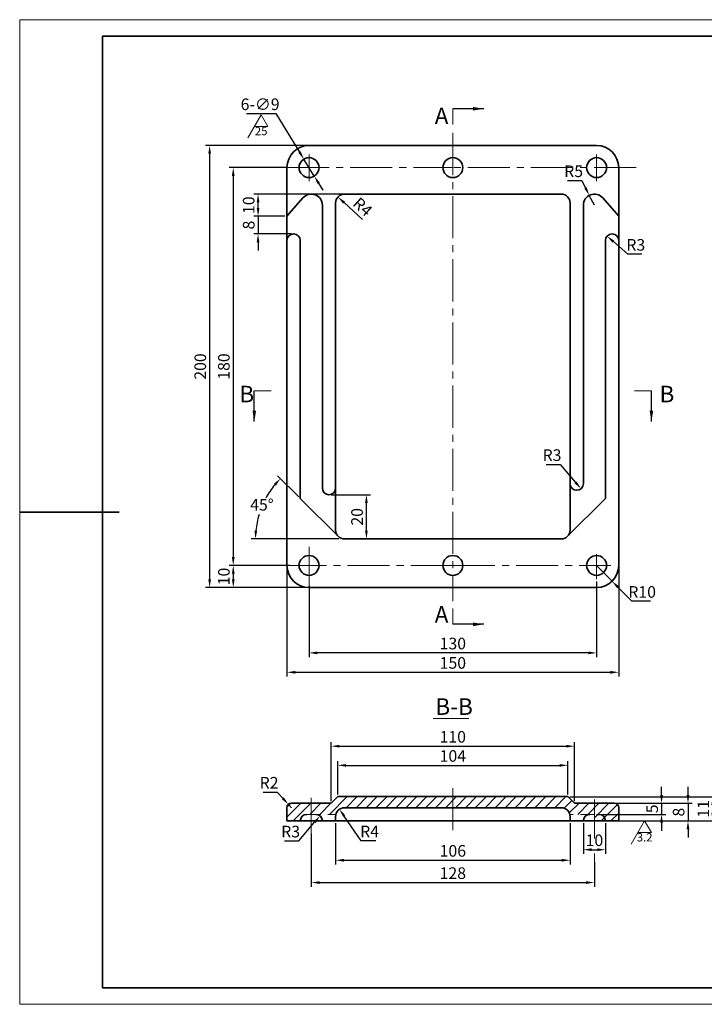
# Model space of a CAD drawing. Units: millimetres. Extents: x -114252 to -27220, y -54749 to -43625.
# Drawn here: x -38043 to -37734, y -47978 to -47533 of the extents above; entities that cross this region are included whole.
import ezdxf
from ezdxf.enums import TextEntityAlignment as Align

# ---------------------------------------------------------------- set-up
doc = ezdxf.new("R2010")
doc.units = ezdxf.units.MM
doc.linetypes.add('CENTER2', pattern=[28.575, 19.05, -3.175, 3.175, -3.175])
doc.linetypes.add('DASHED2', pattern=[9.525, 6.35, -3.175])
for name, color, linetype, lineweight in [('中心线', 1, 'CENTER2', 18), ('剖面线', 4, 'Continuous', 18), ('图线', 7, 'Continuous', 35), ('尺寸线', 3, 'Continuous', 18), ('虚线', 2, 'DASHED2', 18)]:
    doc.layers.add(name, color=color, linetype=linetype, lineweight=lineweight)
doc.styles.add('工程字', font='gbenor.shx', dxfattribs={"bigfont": 'gbcbig.shx'})
doc.dimstyles.new('1.5', dxfattribs={"dimscale": 1.5, "dimtxt": 3.5, "dimasz": 2.5, "dimexe": 1.25, "dimexo": 0.625, "dimtad": 1, "dimtxsty": '工程字', "dimcen": 2.5, "dimadec": 0, "dimazin": 0, "dimtfac": 1, "dimtmove": 0, "dimatfit": 3, "dimfxl": 0, "dimarcsym": 0})
doc.dimstyles.new('2', dxfattribs={"dimscale": 2, "dimtxt": 3.5, "dimasz": 2.5, "dimexe": 1.25, "dimexo": 0.625, "dimtad": 1, "dimdec": 3, "dimtxsty": '工程字', "dimcen": 2.5, "dimadec": 0, "dimazin": 0, "dimtfac": 1, "dimtdec": 3, "dimtmove": 0, "dimatfit": 3, "dimfxl": 0, "dimarcsym": 0})
doc.dimstyles.new('副本1.5', dxfattribs={"dimscale": 1.5, "dimtxt": 3.5, "dimasz": 2.5, "dimexe": 1.25, "dimexo": 0.625, "dimtad": 1, "dimtih": 1, "dimtoh": 1, "dimtxsty": '工程字', "dimcen": 2.5, "dimadec": 0, "dimazin": 0, "dimtfac": 1, "dimtmove": 0, "dimatfit": 3, "dimfxl": 0, "dimarcsym": 0})

# ---------------------------------------------------------------- blocks, each defined once
blk = doc.blocks.new('*D880')
at = {"layer": 'Defpoints', "color": 0}
for p in [(-37909.39, -47895.4), (-37907.45, -47893.11)]:
    blk.add_point(p, dxfattribs=at)
at = {"layer": '尺寸线', "color": 0, "lineweight": -2}
for p, q in [((-37917.09, -47904.44), (-37909.88, -47895.97)), ((-37923.45, -47904.44), (-37917.09, -47904.44))]:
    blk.add_line(p, q, dxfattribs=at)
at = {"layer": '尺寸线', "color": 0}
blk.add_solid([(-37910.35, -47895.56), (-37909.4, -47896.37), (-37907.45, -47893.11)], dxfattribs=at)
at = {"layer": '尺寸线', "color": 0, "insert": (-37920.74, -47900.87), "char_height": 5.25, "attachment_point": 5, "style": '工程字'}
blk.add_mtext('R3', dxfattribs=at)
blk = doc.blocks.new('*D881')
at = {"layer": 'Defpoints', "color": 0}
for p in [(-37898.66, -47890.1), (-37896.39, -47893.4)]:
    blk.add_point(p, dxfattribs=at)
at = {"layer": '尺寸线', "color": 0, "lineweight": -2}
for p, q in [((-37888.83, -47904.39), (-37896.53, -47893.19)), ((-37882.21, -47904.39), (-37888.83, -47904.39))]:
    blk.add_line(p, q, dxfattribs=at)
at = {"layer": '尺寸线', "color": 0}
blk.add_solid([(-37896.02, -47892.84), (-37897.05, -47893.54), (-37898.66, -47890.1)], dxfattribs=at)
at = {"layer": '尺寸线', "color": 0, "insert": (-37885.05, -47900.83), "char_height": 5.25, "attachment_point": 5, "style": '工程字'}
blk.add_mtext('R4', dxfattribs=at)
blk = doc.blocks.new('机标A3')
at = {"layer": '图线'}
for p, q in [((25, 292), (25, 5)), ((415, 292), (25, 292)), ((0, 148.5), (30, 148.5)), ((25, 5), (415, 5))]:
    blk.add_line(p, q, dxfattribs=at)
at = {"layer": '尺寸线'}
for p, q in [((0, 297), (0, 0)), ((420, 297), (0, 297)), ((0, 0), (420, 0))]:
    blk.add_line(p, q, dxfattribs=at)
at = {"layer": '尺寸线', "style": '工程字'}
for tag, height, p in [('（图号）', 5, (385, 43)), ('（产品名称及型号）', 5, (325, 35.99)), ('（重量）', 3.5, (392.5, 27)), ('（比例）', 3.5, (407.5, 27)), ('X1', 3.5, (370, 20.5)), ('X2', 3.5, (400, 20.5)), ('（材料）', 5, (325, 10))]:
    blk.add_attdef(tag, text='', height=height, dxfattribs=at).set_placement(p, align=Align.MIDDLE_CENTER)
blk = doc.blocks.new('*D882')
at = {"layer": 'Defpoints', "color": 0}
for p in [(-37921.74, -47887.91), (-37920.39, -47889.4)]:
    blk.add_point(p, dxfattribs=at)
at = {"layer": '尺寸线', "color": 0, "lineweight": -2}
for p, q in [((-37933.22, -47882.36), (-37926.77, -47882.36)), ((-37926.77, -47882.36), (-37924.25, -47885.14)), ((-37920.39, -47889.4), (-37921.74, -47887.91))]:
    blk.add_line(p, q, dxfattribs=at)
at = {"layer": '尺寸线', "color": 0}
blk.add_solid([(-37923.79, -47884.72), (-37924.72, -47885.56), (-37921.74, -47887.91)], dxfattribs=at)
at = {"layer": '尺寸线', "color": 0, "insert": (-37930.47, -47878.79), "char_height": 5.25, "attachment_point": 5, "style": '工程字'}
blk.add_mtext('R2', dxfattribs=at)
blk = doc.blocks.new('粗糙度X')
for p, q in [((-4.04, -7), (0, 0)), ((2.02, -3.5), (0, 0)), ((2.02, -3.5), (-2.02, -3.5))]:
    blk.add_line(p, q)
at = {"style": '工程字'}
blk.add_attdef('12.5', text='', height=2.5, dxfattribs=at).set_placement((0, -4.92), align=Align.MIDDLE_CENTER)
blk = doc.blocks.new('*D883')
at = {"layer": 'Defpoints', "color": 0}
for p in [(-37795.39, -47870.24), (-37899.39, -47884.4), (-37795.39, -47884.4)]:
    blk.add_point(p, dxfattribs=at)
at = {"layer": '尺寸线', "color": 0, "lineweight": -2}
for p, q in [((-37899.39, -47883.46), (-37899.39, -47868.36)), ((-37795.39, -47883.46), (-37795.39, -47868.36)), ((-37895.64, -47870.24), (-37799.14, -47870.24))]:
    blk.add_line(p, q, dxfattribs=at)
at = {"layer": '尺寸线', "color": 0}
for points in [[(-37895.64, -47869.61), (-37895.64, -47870.86), (-37899.39, -47870.24)], [(-37799.14, -47869.61), (-37799.14, -47870.86), (-37795.39, -47870.24)]]:
    blk.add_solid(points, dxfattribs=at)
at = {"layer": '尺寸线', "color": 0, "insert": (-37847.39, -47866.67), "char_height": 5.25, "attachment_point": 5, "style": '工程字'}
blk.add_mtext('104', dxfattribs=at)
blk = doc.blocks.new('*D884')
at = {"layer": 'Defpoints', "color": 0}
for p in [(-37922.39, -47774.52), (-37772.39, -47774.52), (-37772.39, -47828.12)]:
    blk.add_point(p, dxfattribs=at)
at = {"layer": '尺寸线', "color": 0, "lineweight": -2}
for p, q in [((-37922.39, -47775.46), (-37922.39, -47830)), ((-37772.39, -47775.46), (-37772.39, -47830)), ((-37918.64, -47828.12), (-37776.14, -47828.12))]:
    blk.add_line(p, q, dxfattribs=at)
at = {"layer": '尺寸线', "color": 0}
for points in [[(-37918.64, -47827.5), (-37918.64, -47828.75), (-37922.39, -47828.12)], [(-37776.14, -47827.5), (-37776.14, -47828.75), (-37772.39, -47828.12)]]:
    blk.add_solid(points, dxfattribs=at)
at = {"layer": '尺寸线', "color": 0, "insert": (-37847.39, -47824.56), "char_height": 5.25, "attachment_point": 5, "style": '工程字'}
blk.add_mtext('150', dxfattribs=at)
blk = doc.blocks.new('*D885')
at = {"layer": 'Defpoints', "color": 0}
for p in [(-37900.36, -47589.77), (-37957.35, -47789.77), (-37900.36, -47789.77)]:
    blk.add_point(p, dxfattribs=at)
at = {"layer": '尺寸线', "color": 0, "lineweight": -2}
for p, q in [((-37901.29, -47589.77), (-37959.22, -47589.77)), ((-37957.35, -47593.52), (-37957.35, -47786.02)), ((-37901.29, -47789.77), (-37959.22, -47789.77))]:
    blk.add_line(p, q, dxfattribs=at)
at = {"layer": '尺寸线', "color": 0}
for points in [[(-37957.97, -47593.52), (-37956.72, -47593.52), (-37957.35, -47589.77)], [(-37957.97, -47786.02), (-37956.72, -47786.02), (-37957.35, -47789.77)]]:
    blk.add_solid(points, dxfattribs=at)
at = {"layer": '尺寸线', "color": 0, "insert": (-37960.91, -47689.77), "char_height": 5.25, "attachment_point": 5, "rotation": 90, "style": '工程字'}
blk.add_mtext('200', dxfattribs=at)
blk = doc.blocks.new('*D886')
at = {"layer": 'Defpoints', "color": 0}
for p in [(-37777.65, -47630.8), (-37775.39, -47632.77)]:
    blk.add_point(p, dxfattribs=at)
at = {"layer": '尺寸线', "color": 0, "lineweight": -2}
for p, q in [((-37768.33, -47638.97), (-37774.83, -47633.27)), ((-37761.96, -47638.97), (-37768.33, -47638.97))]:
    blk.add_line(p, q, dxfattribs=at)
at = {"layer": '尺寸线', "color": 0}
blk.add_solid([(-37774.42, -47632.8), (-37775.24, -47633.74), (-37777.65, -47630.8)], dxfattribs=at)
at = {"layer": '尺寸线', "color": 0, "insert": (-37764.68, -47635.4), "char_height": 5.25, "attachment_point": 5, "style": '工程字'}
blk.add_mtext('R3', dxfattribs=at)
blk = doc.blocks.new('*D887')
at = {"layer": 'Defpoints', "color": 0}
for p in [(-37785.69, -47612.33), (-37783.39, -47616.77)]:
    blk.add_point(p, dxfattribs=at)
at = {"layer": '尺寸线', "color": 0, "lineweight": -2}
for p, q in [((-37795.5, -47605.67), (-37789.14, -47605.67)), ((-37789.14, -47605.67), (-37787.41, -47609)), ((-37783.39, -47616.77), (-37785.69, -47612.33))]:
    blk.add_line(p, q, dxfattribs=at)
at = {"layer": '尺寸线', "color": 0}
blk.add_solid([(-37786.86, -47608.71), (-37787.97, -47609.29), (-37785.69, -47612.33)], dxfattribs=at)
at = {"layer": '尺寸线', "color": 0, "insert": (-37792.79, -47602.11), "char_height": 5.25, "attachment_point": 5, "style": '工程字'}
blk.add_mtext('R5', dxfattribs=at)
blk = doc.blocks.new('*D889')
at = {"layer": 'Defpoints', "color": 0}
for p in [(-37931.47, -47748.48), (-37916.39, -47749.43), (-37899.22, -47766.6), (-37896.39, -47767.77), (-37847.39, -47767.77)]:
    blk.add_point(p, dxfattribs=at)
at = {"layer": '尺寸线', "color": 0, "lineweight": -2}
for p, q in [((-37917.06, -47748.77), (-37926.67, -47739.16)), ((-37898.99, -47767.77), (-37938.52, -47767.77))]:
    blk.add_line(p, q, dxfattribs=at)
for start, end in [(140.5693, 151.3968), (163.3439, 174.4307)]:
    blk.add_arc((-37898.05, -47767.77), 38.59, start, end, dxfattribs=at)
at = {"layer": '尺寸线', "color": 0}
for points in [[(-37928.32, -47742.84), (-37927.4, -47743.68), (-37925.34, -47740.48)], [(-37935.84, -47764.06), (-37937.09, -47764), (-37936.64, -47767.77)]]:
    blk.add_solid(points, dxfattribs=at)
at = {"layer": '尺寸线', "color": 0, "insert": (-37933.71, -47753), "char_height": 5.25, "attachment_point": 5, "style": '工程字'}
blk.add_mtext('45°', dxfattribs=at)
blk = doc.blocks.new('*D890')
at = {"layer": 'Defpoints', "color": 0}
for p in [(-37914.75, -47595.94), (-37910.04, -47603.61)]:
    blk.add_point(p, dxfattribs=at)
at = {"layer": '尺寸线', "color": 0, "lineweight": -2}
for p, q in [((-37940.72, -47575.36), (-37927.4, -47575.36)), ((-37927.4, -47575.36), (-37916.71, -47592.75)), ((-37910.04, -47603.61), (-37914.75, -47595.94)), ((-37908.07, -47606.8), (-37906.11, -47610))]:
    blk.add_line(p, q, dxfattribs=at)
at = {"layer": '尺寸线', "color": 0}
for points in [[(-37916.18, -47592.42), (-37917.24, -47593.07), (-37914.75, -47595.94)], [(-37907.54, -47606.47), (-37908.6, -47607.13), (-37910.04, -47603.61)]]:
    blk.add_solid(points, dxfattribs=at)
at = {"layer": '尺寸线', "color": 0, "insert": (-37934.53, -47571.8), "char_height": 5.25, "attachment_point": 5, "style": '工程字'}
blk.add_mtext('6-∅9', dxfattribs=at)
blk = doc.blocks.new('*D837')
at = {"layer": 'Defpoints', "color": 0}
for p in [(-37782.39, -47779.77), (-37775.39, -47786.91)]:
    blk.add_point(p, dxfattribs=at)
at = {"layer": '尺寸线', "color": 0, "lineweight": -2}
for p, q in [((-37782.39, -47779.77), (-37775.39, -47786.91)), ((-37766.45, -47796.01), (-37772.76, -47789.59)), ((-37758.08, -47796.01), (-37766.45, -47796.01))]:
    blk.add_line(p, q, dxfattribs=at)
at = {"layer": '尺寸线', "color": 0}
blk.add_solid([(-37772.31, -47789.15), (-37773.21, -47790.02), (-37775.39, -47786.91)], dxfattribs=at)
at = {"layer": '尺寸线', "color": 0, "insert": (-37761.8, -47792.44), "char_height": 5.25, "attachment_point": 5, "style": '工程字'}
blk.add_mtext('R10', dxfattribs=at)
blk = doc.blocks.new('*D894')
at = {"layer": 'Defpoints', "color": 0}
for p in [(-37795.39, -47884.4), (-37774.39, -47895.4), (-37729.9, -47895.4)]:
    blk.add_point(p, dxfattribs=at)
at = {"layer": '尺寸线', "color": 0, "lineweight": -2}
for p, q in [((-37794.45, -47884.4), (-37728.02, -47884.4)), ((-37729.9, -47888.15), (-37729.9, -47891.65)), ((-37773.45, -47895.4), (-37728.02, -47895.4))]:
    blk.add_line(p, q, dxfattribs=at)
at = {"layer": '尺寸线', "color": 0}
for points in [[(-37730.52, -47888.15), (-37729.27, -47888.15), (-37729.9, -47884.4)], [(-37730.52, -47891.65), (-37729.27, -47891.65), (-37729.9, -47895.4)]]:
    blk.add_solid(points, dxfattribs=at)
at = {"layer": '尺寸线', "color": 0, "insert": (-37733.46, -47889.9), "char_height": 5.25, "attachment_point": 5, "rotation": 90, "style": '工程字'}
blk.add_mtext('11', dxfattribs=at)
blk = doc.blocks.new('*D895')
at = {"layer": 'Defpoints', "color": 0}
for p in [(-37774.39, -47887.4), (-37774.39, -47895.4), (-37741.07, -47895.4)]:
    blk.add_point(p, dxfattribs=at)
at = {"layer": '尺寸线', "color": 0, "lineweight": -2}
for p, q in [((-37741.07, -47883.65), (-37741.07, -47879.9)), ((-37773.45, -47887.4), (-37739.19, -47887.4)), ((-37741.07, -47887.4), (-37741.07, -47895.4)), ((-37773.45, -47895.4), (-37739.19, -47895.4)), ((-37741.07, -47899.15), (-37741.07, -47902.9))]:
    blk.add_line(p, q, dxfattribs=at)
at = {"layer": '尺寸线', "color": 0}
for points in [[(-37741.69, -47883.65), (-37740.44, -47883.65), (-37741.07, -47887.4)], [(-37741.69, -47899.15), (-37740.44, -47899.15), (-37741.07, -47895.4)]]:
    blk.add_solid(points, dxfattribs=at)
at = {"layer": '尺寸线', "color": 0, "insert": (-37744.63, -47891.4), "char_height": 5.25, "attachment_point": 5, "rotation": 90, "style": '工程字'}
blk.add_mtext('8', dxfattribs=at)
blk = doc.blocks.new('*D896')
at = {"layer": 'Defpoints', "color": 0}
for p in [(-37774.39, -47887.4), (-37783.39, -47892.4), (-37753.03, -47892.4)]:
    blk.add_point(p, dxfattribs=at)
at = {"layer": '尺寸线', "color": 0, "lineweight": -2}
for p, q in [((-37753.03, -47883.65), (-37753.03, -47879.9)), ((-37773.45, -47887.4), (-37751.16, -47887.4)), ((-37753.03, -47887.4), (-37753.03, -47892.4)), ((-37782.45, -47892.4), (-37751.16, -47892.4)), ((-37753.03, -47896.15), (-37753.03, -47899.9))]:
    blk.add_line(p, q, dxfattribs=at)
at = {"layer": '尺寸线', "color": 0}
for points in [[(-37753.66, -47883.65), (-37752.41, -47883.65), (-37753.03, -47887.4)], [(-37753.66, -47896.15), (-37752.41, -47896.15), (-37753.03, -47892.4)]]:
    blk.add_solid(points, dxfattribs=at)
at = {"layer": '尺寸线', "color": 0, "insert": (-37756.6, -47889.9), "char_height": 5.25, "attachment_point": 5, "rotation": 90, "style": '工程字'}
blk.add_mtext('5', dxfattribs=at)
blk = doc.blocks.new('*D839')
at = {"layer": 'Defpoints', "color": 0}
for p in [(-37792.39, -47861.57), (-37902.39, -47887.4), (-37792.39, -47887.4)]:
    blk.add_point(p, dxfattribs=at)
at = {"layer": '尺寸线', "color": 0, "lineweight": -2}
for p, q in [((-37902.39, -47886.46), (-37902.39, -47859.69)), ((-37792.39, -47886.46), (-37792.39, -47859.69)), ((-37898.64, -47861.57), (-37796.14, -47861.57))]:
    blk.add_line(p, q, dxfattribs=at)
at = {"layer": '尺寸线', "color": 0}
for points in [[(-37898.64, -47860.94), (-37898.64, -47862.19), (-37902.39, -47861.57)], [(-37796.14, -47860.94), (-37796.14, -47862.19), (-37792.39, -47861.57)]]:
    blk.add_solid(points, dxfattribs=at)
at = {"layer": '尺寸线', "color": 0, "insert": (-37847.42, -47858), "char_height": 5.25, "attachment_point": 5, "style": '工程字'}
blk.add_mtext('110', dxfattribs=at)
blk = doc.blocks.new('*D897')
at = {"layer": 'Defpoints', "color": 0}
for p in [(-37903.39, -47747.77), (-37886.47, -47747.77), (-37896.39, -47767.77)]:
    blk.add_point(p, dxfattribs=at)
at = {"layer": '尺寸线', "color": 0, "lineweight": -2}
for p, q in [((-37902.45, -47747.77), (-37884.59, -47747.77)), ((-37886.47, -47764.02), (-37886.47, -47751.52)), ((-37895.45, -47767.77), (-37884.59, -47767.77))]:
    blk.add_line(p, q, dxfattribs=at)
at = {"layer": '尺寸线', "color": 0}
for points in [[(-37887.09, -47751.52), (-37885.84, -47751.52), (-37886.47, -47747.77)], [(-37887.09, -47764.02), (-37885.84, -47764.02), (-37886.47, -47767.77)]]:
    blk.add_solid(points, dxfattribs=at)
at = {"layer": '尺寸线', "color": 0, "insert": (-37890.03, -47757.77), "char_height": 5.25, "attachment_point": 5, "rotation": 90, "style": '工程字'}
blk.add_mtext('20', dxfattribs=at)
blk = doc.blocks.new('*D840')
at = {"layer": 'Defpoints', "color": 0}
for p in [(-37912.39, -47788.03), (-37782.39, -47786.05), (-37912.39, -47819.35)]:
    blk.add_point(p, dxfattribs=at)
at = {"layer": '尺寸线', "color": 0, "lineweight": -2}
for p, q in [((-37782.39, -47786.98), (-37782.39, -47821.22)), ((-37912.39, -47788.97), (-37912.39, -47821.22)), ((-37786.14, -47819.35), (-37908.64, -47819.35))]:
    blk.add_line(p, q, dxfattribs=at)
at = {"layer": '尺寸线', "color": 0}
for points in [[(-37908.64, -47818.72), (-37908.64, -47819.97), (-37912.39, -47819.35)], [(-37786.14, -47818.72), (-37786.14, -47819.97), (-37782.39, -47819.35)]]:
    blk.add_solid(points, dxfattribs=at)
at = {"layer": '尺寸线', "color": 0, "insert": (-37847.39, -47815.79), "char_height": 5.25, "attachment_point": 5, "style": '工程字'}
blk.add_mtext('130', dxfattribs=at)
blk = doc.blocks.new('*D899')
at = {"layer": 'Defpoints', "color": 0}
for p in [(-37920.23, -47779.77), (-37946.67, -47789.77), (-37912.39, -47789.77)]:
    blk.add_point(p, dxfattribs=at)
at = {"layer": '尺寸线', "color": 0, "lineweight": -2}
for p, q in [((-37921.17, -47779.77), (-37948.55, -47779.77)), ((-37946.67, -47783.52), (-37946.67, -47786.02)), ((-37913.33, -47789.77), (-37948.55, -47789.77))]:
    blk.add_line(p, q, dxfattribs=at)
at = {"layer": '尺寸线', "color": 0}
for points in [[(-37947.3, -47783.52), (-37946.05, -47783.52), (-37946.67, -47779.77)], [(-37947.3, -47786.02), (-37946.05, -47786.02), (-37946.67, -47789.77)]]:
    blk.add_solid(points, dxfattribs=at)
at = {"layer": '尺寸线', "color": 0, "insert": (-37950.23, -47784.77), "char_height": 5.25, "attachment_point": 5, "rotation": 90, "style": '工程字'}
blk.add_mtext('10', dxfattribs=at)
blk = doc.blocks.new('*D841')
at = {"layer": 'Defpoints', "color": 0}
for p in [(-37921.78, -47599.77), (-37946.68, -47779.77), (-37921.78, -47779.77)]:
    blk.add_point(p, dxfattribs=at)
at = {"layer": '尺寸线', "color": 0, "lineweight": -2}
for p, q in [((-37922.72, -47599.77), (-37948.56, -47599.77)), ((-37946.68, -47603.52), (-37946.68, -47776.02)), ((-37922.72, -47779.77), (-37948.56, -47779.77))]:
    blk.add_line(p, q, dxfattribs=at)
at = {"layer": '尺寸线', "color": 0}
for points in [[(-37947.31, -47603.52), (-37946.06, -47603.52), (-37946.68, -47599.77)], [(-37947.31, -47776.02), (-37946.06, -47776.02), (-37946.68, -47779.77)]]:
    blk.add_solid(points, dxfattribs=at)
at = {"layer": '尺寸线', "color": 0, "insert": (-37950.25, -47689.77), "char_height": 5.25, "attachment_point": 5, "rotation": 90, "style": '工程字'}
blk.add_mtext('180', dxfattribs=at)
blk = doc.blocks.new('*D900')
at = {"layer": 'Defpoints', "color": 0}
for p in [(-37935.46, -47611.77), (-37896.39, -47611.77), (-37922.39, -47621.77)]:
    blk.add_point(p, dxfattribs=at)
at = {"layer": '尺寸线', "color": 0, "lineweight": -2}
for p, q in [((-37897.33, -47611.77), (-37937.33, -47611.77)), ((-37935.46, -47618.02), (-37935.46, -47615.52)), ((-37923.33, -47621.77), (-37937.33, -47621.77))]:
    blk.add_line(p, q, dxfattribs=at)
at = {"layer": '尺寸线', "color": 0}
for points in [[(-37936.08, -47615.52), (-37934.83, -47615.52), (-37935.46, -47611.77)], [(-37936.08, -47618.02), (-37934.83, -47618.02), (-37935.46, -47621.77)]]:
    blk.add_solid(points, dxfattribs=at)
at = {"layer": '尺寸线', "color": 0, "insert": (-37939.02, -47616.77), "char_height": 5.25, "attachment_point": 5, "rotation": 90, "style": '工程字'}
blk.add_mtext('10', dxfattribs=at)
blk = doc.blocks.new('*D901')
at = {"layer": 'Defpoints', "color": 0}
for p in [(-37922.39, -47621.77), (-37935.46, -47629.77), (-37919.39, -47629.77)]:
    blk.add_point(p, dxfattribs=at)
at = {"layer": '尺寸线', "color": 0, "lineweight": -2}
for p, q in [((-37935.46, -47618.02), (-37935.46, -47614.27)), ((-37923.33, -47621.77), (-37937.33, -47621.77)), ((-37935.46, -47621.77), (-37935.46, -47629.77)), ((-37920.33, -47629.77), (-37937.33, -47629.77)), ((-37935.46, -47633.52), (-37935.46, -47637.27))]:
    blk.add_line(p, q, dxfattribs=at)
at = {"layer": '尺寸线', "color": 0}
for points in [[(-37936.08, -47618.02), (-37934.83, -47618.02), (-37935.46, -47621.77)], [(-37936.08, -47633.52), (-37934.83, -47633.52), (-37935.46, -47629.77)]]:
    blk.add_solid(points, dxfattribs=at)
at = {"layer": '尺寸线', "color": 0, "insert": (-37939.02, -47625.77), "char_height": 5.25, "attachment_point": 5, "rotation": 90, "style": '工程字'}
blk.add_mtext('8', dxfattribs=at)
blk = doc.blocks.new('*D842')
at = {"layer": 'Defpoints', "color": 0}
for p in [(-37911.39, -47900.32), (-37783.39, -47913.04), (-37783.39, -47923.25)]:
    blk.add_point(p, dxfattribs=at)
at = {"layer": '尺寸线', "color": 0, "lineweight": -2}
for p, q in [((-37911.39, -47901.26), (-37911.39, -47925.13)), ((-37783.39, -47913.98), (-37783.39, -47925.13)), ((-37907.64, -47923.25), (-37787.14, -47923.25))]:
    blk.add_line(p, q, dxfattribs=at)
at = {"layer": '尺寸线', "color": 0}
for points in [[(-37907.64, -47922.63), (-37907.64, -47923.88), (-37911.39, -47923.25)], [(-37787.14, -47922.63), (-37787.14, -47923.88), (-37783.39, -47923.25)]]:
    blk.add_solid(points, dxfattribs=at)
at = {"layer": '尺寸线', "color": 0, "insert": (-37847.39, -47919.69), "char_height": 5.25, "attachment_point": 5, "style": '工程字'}
blk.add_mtext('128', dxfattribs=at)
blk = doc.blocks.new('*D902')
at = {"layer": 'Defpoints', "color": 0}
for p in [(-37900.39, -47895.4), (-37794.39, -47895.4), (-37794.39, -47913.16)]:
    blk.add_point(p, dxfattribs=at)
at = {"layer": '尺寸线', "color": 0, "lineweight": -2}
for p, q in [((-37900.39, -47896.33), (-37900.39, -47915.04)), ((-37794.39, -47896.33), (-37794.39, -47915.04)), ((-37896.64, -47913.16), (-37798.14, -47913.16))]:
    blk.add_line(p, q, dxfattribs=at)
at = {"layer": '尺寸线', "color": 0}
for points in [[(-37896.64, -47912.54), (-37896.64, -47913.79), (-37900.39, -47913.16)], [(-37798.14, -47912.54), (-37798.14, -47913.79), (-37794.39, -47913.16)]]:
    blk.add_solid(points, dxfattribs=at)
at = {"layer": '尺寸线', "color": 0, "insert": (-37847.39, -47909.6), "char_height": 5.25, "attachment_point": 5, "style": '工程字'}
blk.add_mtext('106', dxfattribs=at)
blk = doc.blocks.new('*D843')
at = {"layer": 'Defpoints', "color": 0}
for p in [(-37788.39, -47895.4), (-37778.39, -47895.4), (-37778.39, -47908.39)]:
    blk.add_point(p, dxfattribs=at)
at = {"layer": '尺寸线', "color": 0, "lineweight": -2}
for p, q in [((-37788.39, -47896.33), (-37788.39, -47910.26)), ((-37778.39, -47896.33), (-37778.39, -47910.26)), ((-37784.64, -47908.39), (-37782.14, -47908.39))]:
    blk.add_line(p, q, dxfattribs=at)
at = {"layer": '尺寸线', "color": 0}
for points in [[(-37784.64, -47907.76), (-37784.64, -47909.01), (-37788.39, -47908.39)], [(-37782.14, -47907.76), (-37782.14, -47909.01), (-37778.39, -47908.39)]]:
    blk.add_solid(points, dxfattribs=at)
at = {"layer": '尺寸线', "color": 0, "insert": (-37783.39, -47904.82), "char_height": 5.25, "attachment_point": 5, "style": '工程字'}
blk.add_mtext('10', dxfattribs=at)
blk = doc.blocks.new('*D844')
at = {"layer": 'Defpoints', "color": 0}
for p in [(-37899.35, -47613.08), (-37896.39, -47615.77)]:
    blk.add_point(p, dxfattribs=at)
at = {"layer": '尺寸线', "color": 0, "lineweight": -2}
blk.add_line((-37888.21, -47623.22), (-37896.58, -47615.61), dxfattribs=at)
at = {"layer": '尺寸线', "color": 0}
blk.add_solid([(-37896.16, -47615.14), (-37897, -47616.07), (-37899.35, -47613.08)], dxfattribs=at)
at = {"layer": '尺寸线', "color": 0, "insert": (-37888.61, -47618.04), "char_height": 5.25, "attachment_point": 5, "rotation": 317.7218, "style": '工程字'}
blk.add_mtext('R4', dxfattribs=at)
blk = doc.blocks.new('*D845')
at = {"layer": 'Defpoints', "color": 0}
for p in [(-37791.39, -47742.77), (-37789.43, -47745.04)]:
    blk.add_point(p, dxfattribs=at)
at = {"layer": '尺寸线', "color": 0, "lineweight": -2}
for p, q in [((-37805.26, -47734.11), (-37798.89, -47734.11)), ((-37798.89, -47734.11), (-37791.88, -47742.21))]:
    blk.add_line(p, q, dxfattribs=at)
at = {"layer": '尺寸线', "color": 0}
blk.add_solid([(-37791.41, -47741.8), (-37792.36, -47742.62), (-37789.43, -47745.04)], dxfattribs=at)
at = {"layer": '尺寸线', "color": 0, "insert": (-37802.55, -47730.55), "char_height": 5.25, "attachment_point": 5, "style": '工程字'}
blk.add_mtext('R3', dxfattribs=at)

msp = doc.modelspace()

# ---------------------------------------------------------------- hatches: boundary and pattern name
at = {"layer": '剖面线'}
h = msp.add_hatch(dxfattribs=at)
h.set_pattern_fill('ANSI31', color=256, style=0)
h.set_pattern_definition([(45, (22825.5058, 25.886), (-2.24506403, 2.24506403), [])])
h.paths.add_polyline_path([(-37631.8012, -47589.7736, 0.41421356), (-37633.8012, -47591.7736), (-37633.8012, -47595.2736), (-37625.8012, -47595.2736), (-37625.8012, -47589.7736)])
h.paths.add_polyline_path([(-37633.8012, -47604.2736), (-37633.8012, -47609.7736), (-37636.8012, -47612.7736), (-37636.8012, -47689.7736), (-37631.8012, -47689.7736), (-37631.8012, -47615.7736, -0.41421356), (-37627.8012, -47611.7736), (-37625.8012, -47611.7736), (-37625.8012, -47604.2736)])
h.paths.add_polyline_path([(-37636.8012, -47766.7736), (-37633.8012, -47769.7736), (-37633.8012, -47775.2736), (-37625.8012, -47775.2736), (-37625.8012, -47767.7736), (-37627.8012, -47767.7736, -0.41421356), (-37631.8012, -47763.7736), (-37631.8012, -47689.7736), (-37636.8012, -47689.7736)])
h.paths.add_polyline_path([(-37625.8012, -47789.7736), (-37625.8012, -47784.2736), (-37633.8012, -47784.2736), (-37633.8012, -47787.7736, 0.41421356), (-37631.8012, -47789.7736)])
h.paths.add_polyline_path([(-37920.3923, -47887.3957, 0.41421356), (-37922.3923, -47889.3957), (-37922.3923, -47895.3957), (-37916.3923, -47895.3957, -0.41421356), (-37913.3923, -47892.3957), (-37911.3923, -47892.3957), (-37911.3923, -47887.3957)])
h.paths.add_polyline_path([(-37899.3923, -47884.3957), (-37902.3923, -47887.3957), (-37911.3923, -47887.3957), (-37911.3923, -47892.3957), (-37900.2653, -47892.3957, -0.34199871), (-37896.3923, -47889.3957), (-37847.3923, -47889.3957), (-37847.3923, -47884.3957)])
h.paths.add_polyline_path([(-37798.3923, -47889.3957, -0.34199871), (-37794.5193, -47892.3957), (-37783.3923, -47892.3957), (-37783.3923, -47887.3957), (-37792.3923, -47887.3957), (-37795.3923, -47884.3957), (-37847.3923, -47884.3957), (-37847.3923, -47889.3957)])
h.paths.add_polyline_path([(-37783.3923, -47887.3957), (-37783.3923, -47895.3957), (-37772.3923, -47895.3957), (-37772.3923, -47889.3957, 0.41421356), (-37774.3923, -47887.3957)])

# ---------------------------------------------------------------- linework, layer by layer
at = {"lineweight": 18}
for p, q in [((-37847.3923, -47580.2795), (-37847.3923, -47573.1425)), ((-37929.4981, -47700.8217), (-37937.1681, -47700.8217)), ((-37765.2865, -47700.8217), (-37757.6165, -47700.8217)), ((-37847.3923, -47799.2676), (-37847.3923, -47806.4046))]:
    msp.add_line(p, q, dxfattribs=at)
at = {"layer": '中心线'}
for p, q in [((-37847.3923, -47584.0982), (-37847.3923, -47795.9272)), ((-37912.3923, -47599.7736), (-37912.3923, -47593.7733)), ((-37782.3923, -47599.7736), (-37782.3923, -47593.7733)), ((-37922.3923, -47599.7736), (-37847.3923, -47599.7736)), ((-37912.3923, -47599.7736), (-37912.3923, -47605.8706)), ((-37764.4649, -47599.7736), (-37847.3923, -47599.7736)), ((-37782.3923, -47599.7736), (-37782.3923, -47605.8706)), ((-37912.3923, -47779.7736), (-37912.3923, -47771.3162)), ((-37782.3923, -47774.7505), (-37782.3923, -47786.0467)), ((-37847.3923, -47779.7736), (-37921.1661, -47779.7736)), ((-37912.3923, -47779.7736), (-37912.3923, -47788.9662)), ((-37847.3923, -47779.7736), (-37775.915, -47779.7736)), ((-37847.3923, -47880.4777), (-37847.3923, -47901.4367)), ((-37911.3923, -47903.4762), (-37911.3923, -47884.9613)), ((-37783.3923, -47903.3944), (-37783.3923, -47885.6795)), ((-37783.3923, -47913.9825), (-37783.3923, -47910.1148))]:
    msp.add_line(p, q, dxfattribs=at)
at = {"layer": '图线'}
for p, q in [((-37912.3923, -47589.7736), (-37847.3923, -47589.7736)), ((-37847.3923, -47589.7736), (-37782.3923, -47589.7736)), ((-37922.3923, -47599.7736), (-37922.3923, -47779.7736)), ((-37772.3923, -47599.7736), (-37772.3923, -47779.7736)), ((-37922.3923, -47621.7736), (-37915.1594, -47613.4859)), ((-37896.3923, -47611.7736), (-37847.3923, -47611.7736)), ((-37896.3923, -47611.7736), (-37847.3923, -47611.7736)), ((-37798.3923, -47611.7736), (-37847.3923, -47611.7736)), ((-37772.3923, -47621.7736), (-37779.6252, -47613.4859)), ((-37906.3923, -47616.7736), (-37906.3923, -47744.7736)), ((-37900.3923, -47615.7736), (-37900.3923, -47763.7736)), ((-37794.3923, -47746.7736), (-37794.3923, -47615.7736)), ((-37788.3923, -47616.7736), (-37788.3923, -47742.7736)), ((-37916.3923, -47632.7736), (-37916.3923, -47749.4304)), ((-37778.3923, -47632.7736), (-37778.3923, -47749.4304)), ((-37794.3923, -47763.7736), (-37794.3923, -47746.7736)), ((-37916.3923, -47749.4304), (-37899.2207, -47766.602)), ((-37778.3923, -47749.4304), (-37795.8065, -47766.8446)), ((-37847.3923, -47767.7736), (-37896.3923, -47767.7736)), ((-37847.3923, -47767.7736), (-37798.3923, -47767.7736)), ((-37847.3923, -47789.7736), (-37912.3923, -47789.7736)), ((-37847.3923, -47789.7736), (-37782.3923, -47789.7736)), ((-37902.3923, -47887.3957), (-37899.3923, -47884.3957)), ((-37899.3923, -47884.3957), (-37847.3923, -47884.3957)), ((-37795.3923, -47884.3957), (-37847.3923, -47884.3957)), ((-37792.3923, -47887.3957), (-37795.3923, -47884.3957)), ((-37795.3923, -47884.3957), (-37792.3923, -47887.3957)), ((-37922.3923, -47889.3957), (-37922.3923, -47895.3957)), ((-37920.3923, -47887.3957), (-37902.3923, -47887.3957)), ((-37896.3923, -47889.3957), (-37847.3923, -47889.3957)), ((-37798.3923, -47889.3957), (-37847.3923, -47889.3957)), ((-37774.3923, -47887.3957), (-37792.3923, -47887.3957)), ((-37772.3923, -47889.3957), (-37772.3923, -47895.3957)), ((-37922.3923, -47895.3957), (-37847.3923, -47895.3957)), ((-37900.3923, -47893.3957), (-37900.3923, -47895.3957)), ((-37772.3923, -47895.3957), (-37847.3923, -47895.3957)), ((-37794.3923, -47893.3957), (-37794.3923, -47895.3957))]:
    msp.add_line(p, q, dxfattribs=at)
for centre in [(-37912.3923, -47599.7736), (-37847.3923, -47599.7736), (-37847.3923, -47599.7736), (-37782.3923, -47599.7736), (-37912.3923, -47779.7736), (-37847.3923, -47779.7736), (-37847.3923, -47779.7736), (-37782.3923, -47779.7736)]:
    msp.add_circle(centre, 4.5, dxfattribs=at)
for centre, radius, start, end in [((-37912.3923, -47599.7736), 10, 90, 180), ((-37782.3923, -47599.7736), 10, 0, 90), ((-37911.3923, -47616.7736), 5, 0, 138.88791), ((-37896.3923, -47615.7736), 4, 90, 180), ((-37798.3923, -47615.7736), 4, 0, 90), ((-37783.3923, -47616.7736), 5, 41.11209, 180), ((-37919.3923, -47632.7736), 3, 0, 180), ((-37775.3923, -47632.7736), 3, 0, 180), ((-37791.3923, -47742.7736), 3, 180, 0), ((-37903.3923, -47744.7736), 3, 180, 0), ((-37896.3923, -47763.7736), 4, 180, 270), ((-37798.3923, -47763.7736), 4, 270, 0), ((-37912.3923, -47779.7736), 10, 180, 270), ((-37782.3923, -47779.7736), 10, 270, 0), ((-37920.3923, -47889.3957), 2, 90, 180), ((-37896.3923, -47893.3957), 4, 90, 180), ((-37798.3923, -47893.3957), 4, 0, 90), ((-37774.3923, -47889.3957), 2, 0, 90), ((-37913.3923, -47895.3957), 3, 90, 180), ((-37909.3923, -47895.3957), 3, 0, 90), ((-37785.3923, -47895.3957), 3, 90, 180), ((-37781.3923, -47895.3957), 3, 0, 90)]:
    msp.add_arc(centre, radius, start, end, dxfattribs=at)
at = {"layer": '尺寸线'}
msp.add_line((-37856.3494, -47849.0069), (-37840.1884, -47849.0069), dxfattribs=at)
at = {"layer": '虚线'}
for p, q in [((-37913.3923, -47892.3957), (-37900.2653, -47892.3957)), ((-37783.3923, -47892.3957), (-37794.5193, -47892.3957))]:
    msp.add_line(p, q, dxfattribs=at)

# ---------------------------------------------------------------- block references
at = {"layer": '剖面线', "xscale": 1.5, "yscale": 1.5, "zscale": 1.5}
msp.add_blockref('机标A3', (-38043.2226, -47978.3466), dxfattribs=at)
msp.add_blockref('粗糙度X', (-37760.6708, -47895.3957), dxfattribs=at).add_auto_attribs({'12.5': '3.2'})
at = {"layer": '尺寸线', "xscale": 1.5, "yscale": 1.5, "zscale": 1.5}
msp.add_blockref('粗糙度X', (-37934.0592, -47575.8549), dxfattribs=at).add_auto_attribs({'12.5': '25'})

# ---------------------------------------------------------------- texts
at = {"layer": '尺寸线', "style": '工程字'}
for s, p in [('A', (-37855.6054, -47580.1131)), ('B', (-37943.9426, -47705.9884)), ('B', (-37753.9671, -47705.9884)), ('A', (-37855.6054, -47805.684)), ('B-B', (-37855.3209, -47847.3945))]:
    msp.add_text(s, height=7.5, dxfattribs=at).set_placement(p)

# ---------------------------------------------------------------- dimensions: what is measured, and where the dimension line sits
at = {"layer": '尺寸线'}
dim = msp.add_diameter_dim_2p(p1=(-37910.036, -47603.6073), p2=(-37914.7487, -47595.9398), text='6-<>', dimstyle='副本1.5', dxfattribs=at)
dim.commit()
dim.dimension.update_dxf_attribs({"geometry": '*D890', "text_midpoint": (-37934.528, -47575.3618), "dimtype": 163})
for base, p1, p2, picture, middle in [((-37957.3464, -47789.7736), (-37900.3564, -47589.7736), (-37900.3564, -47789.7736), '*D885', (-37957.3464, -47689.7736)), ((-37935.4598, -47611.7736), (-37922.3923, -47621.7736), (-37896.3923, -47611.7736), '*D900', (-37935.4598, -47616.7736)), ((-37935.4598, -47629.7736), (-37922.3923, -47621.7736), (-37919.3923, -47629.7736), '*D901', (-37935.4598, -47625.7736)), ((-37946.6709, -47789.7736), (-37920.2286, -47779.7736), (-37912.3923, -47789.7736), '*D899', (-37946.6709, -47784.7736)), ((-37753.0348, -47892.3957), (-37774.3923, -47887.3957), (-37783.3923, -47892.3957), '*D896', (-37753.0348, -47889.8957)), ((-37741.0676, -47895.3957), (-37774.3923, -47887.3957), (-37774.3923, -47895.3957), '*D895', (-37741.0676, -47891.3957)), ((-37729.8981, -47895.3957), (-37795.3923, -47884.3957), (-37774.3923, -47895.3957), '*D894', (-37729.8981, -47889.8957))]:
    dim = msp.add_linear_dim(base=base, p1=p1, p2=p2, angle=90, dimstyle='1.5', dxfattribs=at)
    dim.commit()
    dim.dimension.update_dxf_attribs({"geometry": picture, "text_midpoint": middle, "dimtype": 160})
for base, p1, p2, picture, middle in [((-37946.6833, -47779.7736), (-37921.7793, -47599.7736), (-37921.7793, -47779.7736), '*D841', (-37950.2458, -47689.7736)), ((-37886.4697, -47747.7736), (-37896.3923, -47767.7736), (-37903.3923, -47747.7736), '*D897', (-37890.0322, -47757.7736))]:
    dim = msp.add_linear_dim(base=base, p1=p1, p2=p2, angle=90, dimstyle='1.5', dxfattribs=at)
    dim.commit()
    dim.dimension.update_dxf_attribs({"geometry": picture, "text_midpoint": middle})
for center, mpoint, picture, middle in [((-37783.3923, -47616.7736), (-37785.6895, -47612.3325), '*D887', (-37792.7883, -47602.1084)), ((-37782.3923, -47779.7736), (-37775.3865, -47786.9093), '*D837', (-37761.7961, -47792.4448)), ((-37920.3923, -47889.3957), (-37921.7356, -47887.9139), '*D882', (-37930.4668, -47878.7948))]:
    dim = msp.add_radius_dim(center=center, mpoint=mpoint, dimstyle='副本1.5', dxfattribs=at)
    dim.commit()
    dim.dimension.update_dxf_attribs({"geometry": picture, "text_midpoint": middle})
dim = msp.add_radius_dim(center=(-37896.3923, -47615.7736), mpoint=(-37899.3519, -47613.0826), dimstyle='1.5', override={"dimtmove": 1}, dxfattribs=at)
dim.commit()
dim.dimension.update_dxf_attribs({"geometry": '*D844', "text_midpoint": (-37891.005, -47620.6719), "dimtype": 164})
for center, mpoint, picture, middle in [((-37775.3923, -47632.7736), (-37777.6474, -47630.795), '*D886', (-37764.6806, -47638.9665)), ((-37791.3923, -47742.7736), (-37789.4287, -47745.0416), '*D845', (-37802.5471, -47734.1089)), ((-37896.3923, -47893.3957), (-37898.6584, -47890.0995), '*D881', (-37885.0506, -47904.3928)), ((-37909.3923, -47895.3957), (-37907.448, -47893.111), '*D880', (-37920.7389, -47904.4359))]:
    dim = msp.add_radius_dim(center=center, mpoint=mpoint, dimstyle='副本1.5', dxfattribs=at)
    dim.commit()
    dim.dimension.update_dxf_attribs({"geometry": picture, "text_midpoint": middle, "dimtype": 164})
dim = msp.add_angular_dim_2l(base=(-37931.4729, -47748.4764), line1=((-37847.3923, -47767.7736), (-37896.3923, -47767.7736)), line2=((-37916.3923, -47749.4304), (-37899.2207, -47766.602)), dimstyle='副本1.5', dxfattribs=at)
dim.commit()
dim.dimension.update_dxf_attribs({"geometry": '*D889', "text_midpoint": (-37933.7057, -47753.0041), "dimtype": 162})
for base, p1, p2, picture, middle in [((-37772.3923, -47828.1213), (-37922.3923, -47774.5234), (-37772.3923, -47774.5234), '*D884', (-37847.3923, -47828.1213)), ((-37792.3923, -47861.5658), (-37902.3923, -47887.3957), (-37792.3923, -47887.3957), '*D839', (-37847.4151, -47861.5658)), ((-37795.3923, -47870.2355), (-37899.3923, -47884.3957), (-37795.3923, -47884.3957), '*D883', (-37847.3923, -47870.2355)), ((-37794.3923, -47913.1616), (-37900.3923, -47895.3957), (-37794.3923, -47895.3957), '*D902', (-37847.3923, -47913.1616)), ((-37783.3923, -47923.2549), (-37911.3923, -47900.3178), (-37783.3923, -47913.045), '*D842', (-37847.3923, -47923.2549))]:
    dim = msp.add_linear_dim(base=base, p1=p1, p2=p2, dimstyle='1.5', dxfattribs=at)
    dim.commit()
    dim.dimension.update_dxf_attribs({"geometry": picture, "text_midpoint": middle, "dimtype": 160})
for base, p1, p2, picture, middle in [((-37912.3923, -47819.3489), (-37782.3923, -47786.0467), (-37912.3923, -47788.0287), '*D840', (-37847.3923, -47815.7864)), ((-37778.3923, -47908.3873), (-37788.3923, -47895.3957), (-37778.3923, -47895.3957), '*D843', (-37783.3923, -47904.8248))]:
    dim = msp.add_linear_dim(base=base, p1=p1, p2=p2, dimstyle='1.5', dxfattribs=at)
    dim.commit()
    dim.dimension.update_dxf_attribs({"geometry": picture, "text_midpoint": middle})

# ---------------------------------------------------------------- leaders
at = {"layer": '尺寸线', "lineweight": 35}
for points in [[(-37833.3321, -47573.1425), (-37847.3923, -47573.1425)], [(-37833.3321, -47806.4046), (-37847.3923, -47806.4046)]]:
    msp.add_leader(points, dimstyle='2', dxfattribs=at)
for points in [[(-37937.1681, -47714.6913), (-37937.1681, -47700.8217)], [(-37757.6165, -47714.6913), (-37757.6165, -47700.8217)]]:
    msp.add_leader(points, dimstyle='2', override={"dimgap": 0.625, "dimtad": 0, "dimtoh": 1}, dxfattribs=at)

doc.saveas('drawing.dxf')
